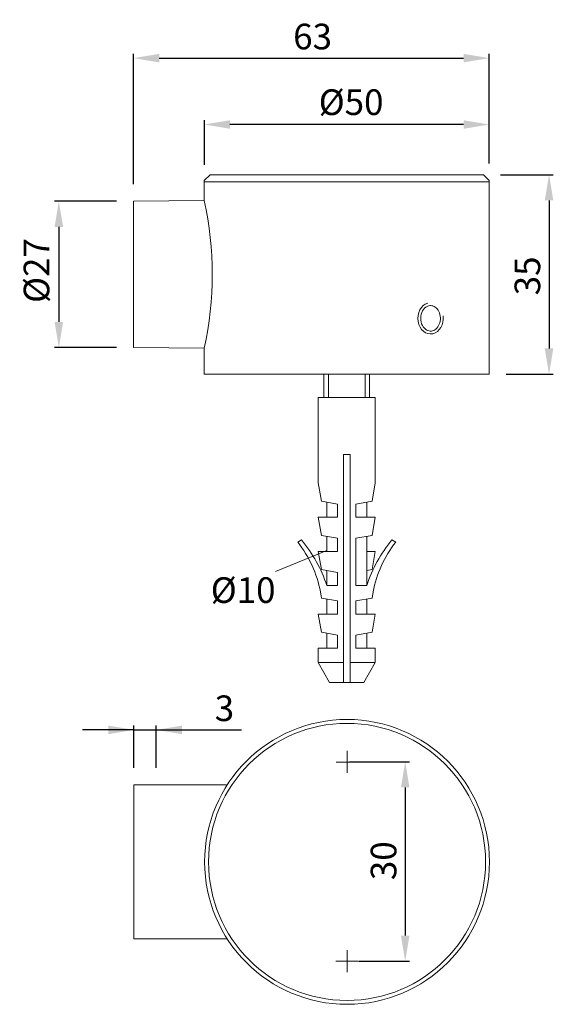
# Model space of a CAD drawing. Extents: x 68.4 to 99.6, y 71.4 to 129.
import ezdxf

# ---------------------------------------------------------------- set-up
doc = ezdxf.new("R2010")
doc.units = 0
doc.header["$PDMODE"] = 35
doc.header["$PDSIZE"] = 10
doc.linetypes.add('AUSGEZOGEN', pattern=[0])
doc.layers.get('Defpoints').update_dxf_attribs({"linetype": 'CONTINUOUS'})
doc.layers.add('1KONTUR', color=7, linetype='AUSGEZOGEN', lineweight=35)
for name, color, linetype in [('3BEMASS', 40, 'AUSGEZOGEN'), ('6SCHRAFFUR', 6, 'AUSGEZOGEN'), ('GEWINDE', 140, 'AUSGEZOGEN'), ('KONTUR', 7, 'AUSGEZOGEN')]:
    doc.layers.add(name, color=color, linetype=linetype)
doc.styles.add('Helvetica 45 1.5mm', font='ARIAL.TTF', dxfattribs={"height": 1.5})
doc.dimstyles.new('MAßSTAB-1-5', dxfattribs={"dimtxt": 1.5, "dimasz": 1.5, "dimexe": 0.25, "dimexo": 1, "dimgap": 0.5, "dimtad": 1, "dimdec": 3, "dimlfac": 3, "dimzin": 9, "dimdsep": 46, "dimlunit": 6, "dimtxsty": 'Helvetica 45 1.5mm', "dimcen": 0, "dimclrd": 40, "dimclre": 40, "dimclrt": 200, "dimadec": 0, "dimazin": 0, "dimtm": 0.1, "dimtfac": 0.714286, "dimtdec": 3, "dimtmove": 0, "dimatfit": 2, "dimfxl": 1, "dimtolj": 1, "dimtzin": 9, "dimarcsym": 0})

# ---------------------------------------------------------------- blocks, each defined once
blk = doc.blocks.new('*D0')
at = {"layer": '3BEMASS', "color": 40, "lineweight": -2}
for p, q in [((96.491, 119.929), (99.577, 119.929)), ((99.327, 118.429), (99.327, 109.763)), ((96.824, 108.263), (99.577, 108.263))]:
    blk.add_line(p, q, dxfattribs=at)
at = {"layer": '3BEMASS', "color": 40}
for points in [[(99.577, 118.429), (99.077, 118.429), (99.327, 119.929)], [(99.077, 109.763), (99.577, 109.763), (99.327, 108.263)]]:
    blk.add_solid(points, dxfattribs=at)
at = {"layer": 'Defpoints', "color": 0}
for p in [(95.491, 119.929), (95.824, 108.263), (99.327, 108.263)]:
    blk.add_point(p, dxfattribs=at)
at = {"layer": '3BEMASS', "color": 200, "lineweight": 9, "insert": (98.061, 114.01), "char_height": 1.5, "attachment_point": 5, "rotation": 90, "style": 'Helvetica 45 1.5mm'}
blk.add_mtext('\\A1;35', dxfattribs=at)
blk = doc.blocks.new('*D1')
at = {"layer": '3BEMASS', "color": 40, "lineweight": -2}
for p, q in [((74.018, 118.377), (70.395, 118.377)), ((70.645, 116.877), (70.645, 111.318)), ((74.018, 109.818), (70.395, 109.818))]:
    blk.add_line(p, q, dxfattribs=at)
at = {"layer": '3BEMASS', "color": 40}
for points in [[(70.895, 116.877), (70.395, 116.877), (70.645, 118.377)], [(70.395, 111.318), (70.895, 111.318), (70.645, 109.818)]]:
    blk.add_solid(points, dxfattribs=at)
at = {"layer": 'Defpoints', "color": 0}
for p in [(75.018, 118.377), (70.645, 109.818), (75.018, 109.818)]:
    blk.add_point(p, dxfattribs=at)
at = {"layer": '3BEMASS', "color": 200, "lineweight": 9, "insert": (69.338, 114.321), "char_height": 1.5, "attachment_point": 5, "rotation": 90, "style": 'Helvetica 45 1.5mm'}
blk.add_mtext('\\A1;Ø27', dxfattribs=at)
blk = doc.blocks.new('*D2')
at = {"layer": '3BEMASS', "color": 40, "lineweight": -2}
for p, q in [((75.018, 119.377), (75.018, 127.001)), ((95.824, 120.596), (95.824, 127.001)), ((76.518, 126.751), (94.324, 126.751))]:
    blk.add_line(p, q, dxfattribs=at)
at = {"layer": '3BEMASS', "color": 40}
for points in [[(76.518, 127.001), (76.518, 126.501), (75.018, 126.751)], [(94.324, 126.501), (94.324, 127.001), (95.824, 126.751)]]:
    blk.add_solid(points, dxfattribs=at)
at = {"layer": 'Defpoints', "color": 0}
for p in [(95.824, 126.751), (95.824, 119.596), (75.018, 118.377)]:
    blk.add_point(p, dxfattribs=at)
at = {"layer": '3BEMASS', "color": 200, "lineweight": 9, "insert": (85.491, 128.017), "char_height": 1.5, "attachment_point": 5, "style": 'Helvetica 45 1.5mm'}
blk.add_mtext('\\A1;63', dxfattribs=at)
blk = doc.blocks.new('*D4')
at = {"layer": '3BEMASS', "color": 40, "lineweight": -2}
for p, q in [((79.158, 120.504), (79.158, 123.117)), ((94.324, 122.867), (80.658, 122.867)), ((95.824, 120.929), (95.824, 123.117))]:
    blk.add_line(p, q, dxfattribs=at)
at = {"layer": '3BEMASS', "color": 40}
for points in [[(80.658, 123.117), (80.658, 122.617), (79.158, 122.867)], [(94.324, 122.617), (94.324, 123.117), (95.824, 122.867)]]:
    blk.add_solid(points, dxfattribs=at)
at = {"layer": 'Defpoints', "color": 0}
for p in [(79.158, 122.867), (95.824, 119.929), (79.158, 119.504)]:
    blk.add_point(p, dxfattribs=at)
at = {"layer": '3BEMASS', "color": 200, "lineweight": 9, "insert": (87.745, 124.174), "char_height": 1.5, "attachment_point": 5, "style": 'Helvetica 45 1.5mm'}
blk.add_mtext('\\A1;Ø50', dxfattribs=at)
blk = doc.blocks.new('*D8')
at = {"layer": '3BEMASS', "color": 40, "lineweight": -2}
for p, q in [((75.035, 85.22), (75.035, 87.694)), ((76.344, 85.22), (76.344, 87.694)), ((75.035, 87.444), (72.035, 87.444)), ((75.035, 87.444), (76.344, 87.444)), ((76.344, 87.444), (81.325, 87.444))]:
    blk.add_line(p, q, dxfattribs=at)
at = {"layer": '3BEMASS', "color": 40}
for points in [[(73.535, 87.194), (73.535, 87.694), (75.035, 87.444)], [(77.844, 87.694), (77.844, 87.194), (76.344, 87.444)]]:
    blk.add_solid(points, dxfattribs=at)
at = {"layer": 'Defpoints', "color": 0}
for p in [(76.344, 87.444), (75.035, 84.22), (76.344, 84.22)]:
    blk.add_point(p, dxfattribs=at)
at = {"layer": '3BEMASS', "color": 200, "lineweight": 9, "insert": (80.334, 88.71), "char_height": 1.5, "attachment_point": 5, "style": 'Helvetica 45 1.5mm'}
blk.add_mtext('\\A1;3', dxfattribs=at)
blk = doc.blocks.new('*D11')
at = {"layer": '3BEMASS', "color": 40, "lineweight": -2}
for p, q in [((87.647, 85.574), (91.161, 85.574)), ((90.911, 84.074), (90.911, 75.407)), ((88.169, 73.907), (91.161, 73.907))]:
    blk.add_line(p, q, dxfattribs=at)
at = {"layer": '3BEMASS', "color": 40}
for points in [[(91.161, 84.074), (90.661, 84.074), (90.911, 85.574)], [(90.661, 75.407), (91.161, 75.407), (90.911, 73.907)]]:
    blk.add_solid(points, dxfattribs=at)
at = {"layer": 'Defpoints', "color": 0}
for p in [(86.647, 85.574), (87.169, 73.907), (90.911, 73.907)]:
    blk.add_point(p, dxfattribs=at)
at = {"layer": '3BEMASS', "color": 200, "lineweight": 9, "insert": (89.645, 79.789), "char_height": 1.5, "attachment_point": 5, "rotation": 90, "style": 'Helvetica 45 1.5mm'}
blk.add_mtext('\\A1;30', dxfattribs=at)

msp = doc.modelspace()

# ---------------------------------------------------------------- linework, layer by layer
at = {"layer": '1KONTUR', "lineweight": 9}
msp.add_line((87.29085, 90.2249), (87.69085, 90.2249), dxfattribs=at)
at = {"layer": '3BEMASS', "lineweight": 9}
for p, q in [((86.33199, 97.94683), (83.32926, 96.70267)), ((87.5179, 86.21258), (87.5179, 84.93017)), ((87.67132, 85.56085), (86.87165, 85.56085)), ((87.5179, 74.55989), (87.5179, 73.27404)), ((88.1452, 73.91697), (86.85896, 73.91697))]:
    msp.add_line(p, q, dxfattribs=at)
at = {"layer": '6SCHRAFFUR', "lineweight": 9, "extrusion": (0, 0, -1)}
msp.add_ellipse((92.39399, 111.52546), major_axis=(0, 0.91258), ratio=0.81453443, start_param=1.41565176, end_param=6.05673484, dxfattribs=at)
at = {"layer": 'GEWINDE', "lineweight": 9}
for p, q in [((86.41318, 106.89155), (86.41318, 108.26257)), ((88.56852, 106.89155), (88.56852, 108.26257))]:
    msp.add_line(p, q, dxfattribs=at)
at = {"layer": 'KONTUR', "lineweight": 9}
for p, q in [((79.49086, 119.92922), (79.15753, 119.59589)), ((79.49086, 119.92922), (95.49084, 119.92922)), ((95.49084, 119.92922), (95.82418, 119.59589)), ((79.15753, 119.59589), (79.15753, 118.41299)), ((95.82418, 119.50392), (79.15753, 119.50392)), ((95.82418, 119.59589), (95.82418, 108.26257)), ((75.01797, 118.37686), (79.15753, 118.41299)), ((75.01797, 109.81783), (75.01797, 118.37686)), ((79.15753, 109.7797), (75.01797, 109.81783)), ((79.15753, 109.59832), (79.15753, 109.7797)), ((79.15753, 109.7797), (79.15753, 108.26257)), ((79.15753, 108.26257), (95.82418, 108.26257)), ((86.15752, 108.26257), (86.15752, 106.89155)), ((88.82418, 108.26257), (88.82418, 106.89155)), ((89.15752, 106.89155), (85.82419, 106.89155)), ((85.82419, 106.89155), (85.82419, 101.89156)), ((89.15752, 106.89155), (89.15752, 101.89156)), ((87.29085, 90.2249), (87.29085, 103.55822)), ((87.69085, 103.55822), (87.29085, 103.55822)), ((87.69085, 90.2249), (87.69085, 103.55822)), ((85.82419, 101.89156), (86.01227, 100.82489)), ((89.15752, 101.89156), (88.96943, 100.82489)), ((86.01227, 100.82489), (86.95752, 100.65823)), ((86.32418, 100.7699), (86.32418, 99.89156)), ((86.95752, 99.89156), (86.95752, 100.65823)), ((88.96943, 100.82489), (88.02418, 100.65823)), ((88.02418, 99.89156), (88.02418, 100.65823)), ((88.65752, 100.7699), (88.65752, 99.89156)), ((85.82419, 99.89156), (86.01227, 98.8249)), ((86.95752, 99.89156), (85.82419, 99.89156)), ((88.02418, 99.89156), (89.15752, 99.89156)), ((89.15752, 99.89156), (88.96943, 98.8249)), ((84.84369, 98.55823), (84.62419, 98.42802)), ((86.01227, 98.8249), (86.95752, 98.65823)), ((86.32418, 98.7699), (86.32418, 97.89156)), ((86.95752, 97.89156), (86.95752, 98.65823)), ((88.96943, 98.8249), (88.02418, 98.65823)), ((88.02418, 95.89156), (88.02418, 98.65823)), ((88.65752, 98.7699), (88.65752, 97.89156)), ((90.13801, 98.55823), (90.35751, 98.42802)), ((85.82419, 97.89156), (86.01227, 96.8249)), ((86.95752, 97.89156), (85.82419, 97.89156)), ((88.65752, 96.75137), (88.65752, 97.89156)), ((88.65752, 97.89156), (89.15752, 97.89156)), ((89.15752, 97.89156), (88.96943, 96.8249)), ((86.01227, 96.8249), (86.95752, 96.65823)), ((88.96943, 96.8249), (88.65752, 96.7699)), ((86.32418, 96.7699), (86.32418, 95.89156)), ((86.95752, 95.89156), (86.95752, 96.65823)), ((88.65752, 96.75137), (88.65752, 95.89156)), ((86.95752, 95.89156), (86.32418, 95.89156)), ((88.02418, 95.89156), (88.65752, 95.89156)), ((85.94761, 95.5249), (86.01227, 95.15823)), ((86.01227, 95.15823), (86.95752, 94.99157)), ((86.32418, 95.10323), (86.32418, 94.2249)), ((88.96943, 95.15823), (88.02418, 94.99157)), ((88.65752, 95.10323), (88.65752, 94.2249)), ((89.03409, 95.5249), (88.96943, 95.15823)), ((86.95752, 94.2249), (86.95752, 94.99157)), ((88.02418, 94.2249), (88.02418, 94.99157)), ((85.82419, 94.2249), (86.01227, 93.15823)), ((86.95752, 94.2249), (85.82419, 94.2249)), ((88.02418, 94.2249), (89.15752, 94.2249)), ((89.15752, 94.2249), (88.96943, 93.15823)), ((86.01227, 93.15823), (86.95752, 92.99157)), ((86.32418, 93.10324), (86.32418, 92.2249)), ((86.95752, 92.2249), (86.95752, 92.99157)), ((88.96943, 93.15823), (88.02418, 92.99157)), ((88.02418, 92.2249), (88.02418, 92.99157)), ((88.65752, 93.10324), (88.65752, 92.2249)), ((85.82419, 92.2249), (85.82419, 91.3796)), ((86.95752, 92.2249), (85.82419, 92.2249)), ((88.02418, 92.2249), (89.15752, 92.2249)), ((89.15752, 92.2249), (89.15752, 91.3796)), ((87.29085, 91.3796), (85.82419, 91.3796)), ((86.49085, 90.2249), (85.82419, 91.3796)), ((89.15752, 91.3796), (87.69085, 91.3796)), ((88.49085, 90.2249), (89.15752, 91.3796)), ((87.29085, 90.2249), (86.49085, 90.2249)), ((88.49085, 90.2249), (87.69085, 90.2249)), ((75.03517, 84.22003), (75.03517, 75.22004)), ((80.49418, 84.22003), (75.03517, 84.22003)), ((80.49418, 75.22004), (75.03517, 75.22004))]:
    msp.add_line(p, q, dxfattribs=at)
for radius in [8.33333, 8.10537]:
    msp.add_circle((87.50805, 79.72003), radius, dxfattribs=at)
for centre, radius, start, end in [((59.45201, 114.09634), 20.17277, 347.6440967, 12.3559033), ((78.51515, 93.30042), 8.2277, 18.356572, 39.7201155), ((96.46655, 93.30042), 8.2277, 140.2798845, 161.643428), ((79.42214, 94.30338), 6.63882, 10.6026389, 38.4104538), ((95.55956, 94.30338), 6.63882, 141.5895462, 169.3973611)]:
    msp.add_arc(centre, radius, start, end, dxfattribs=at)
msp.add_open_spline([(92.39399, 112.27137), (92.4852, 112.27137), (92.57707, 112.24291), (92.74594, 112.12749), (92.82214, 112.0398), (92.9319, 111.82238), (92.96493, 111.6932), (92.97497, 111.43046), (92.95194, 111.29747), (92.8584, 111.06636), (92.78828, 110.96882), (92.62633, 110.83231), (92.53547, 110.79295), (92.35337, 110.77195), (92.26098, 110.78975), (92.07354, 110.89095), (91.98091, 110.98583), (91.85132, 111.23371), (91.81551, 111.38567), (91.8193, 111.68906), (91.85888, 111.83934), (91.99414, 112.08141), (92.08857, 112.17222), (92.25602, 112.25519), (92.3251, 112.27137), (92.39399, 112.27137)], degree=3, knots=[0, 0, 0, 0, 0.50798575, 0.50798575, 1.01597151, 1.01597151, 1.52395726, 1.52395726, 2.03194302, 2.03194302, 2.53992877, 2.53992877, 3.04791453, 3.04791453, 3.55590028, 3.55590028, 4.14181121, 4.14181121, 4.72772214, 4.72772214, 5.31363306, 5.31363306, 5.89954399, 5.89954399, 6.28318531, 6.28318531, 6.28318531, 6.28318531], dxfattribs=at)

# ---------------------------------------------------------------- texts
at = {"layer": '3BEMASS', "lineweight": 9, "insert": (79.53328, 96.37359), "char_height": 1.5, "width": 18.589, "attachment_point": 1, "style": 'Helvetica 45 1.5mm'}
msp.add_mtext('{\\C200;Ø10 }', dxfattribs=at)

# ---------------------------------------------------------------- dimensions: what is measured, and where the dimension line sits
at = {"layer": '3BEMASS', "lineweight": 9}
for base, p1, p2, angle, text, picture, middle in [((95.82418, 126.75113), (75.01797, 118.37686), (95.82418, 119.59589), 180, '63', '*D2', (85.49126, 126.75113)), ((79.15753, 122.86679), (95.82418, 119.92922), (79.15753, 119.50392), 180, 'Ø50', '*D4', (87.74533, 122.86679)), ((70.64545, 109.81783), (75.01797, 118.37686), (75.01797, 109.81783), 90, 'Ø27', '*D1', (70.64545, 114.32123)), ((90.91064, 73.90686), (86.64746, 85.57358), (87.16948, 73.90686), 90, '30', '*D11', (90.91064, 79.7888))]:
    dim = msp.add_linear_dim(base=base, p1=p1, p2=p2, angle=angle, text=text, dimstyle='MAßSTAB-1-5', dxfattribs=at)
    dim.commit()
    dim.dimension.update_dxf_attribs({"geometry": picture, "text_midpoint": middle, "dimtype": 160})
dim = msp.add_linear_dim(base=(99.32662, 108.26257), p1=(95.49084, 119.92922), p2=(95.82418, 108.26257), angle=90, dimstyle='MAßSTAB-1-5', dxfattribs=at)
dim.commit()
dim.dimension.update_dxf_attribs({"geometry": '*D0', "text_midpoint": (99.32662, 114.01048), "dimtype": 160})
dim = msp.add_linear_dim(base=(76.34383, 87.44379), p1=(75.03517, 84.22003), p2=(76.34383, 84.22003), text='3', dimstyle='MAßSTAB-1-5', dxfattribs=at)
dim.commit()
dim.dimension.update_dxf_attribs({"geometry": '*D8', "text_midpoint": (80.33433, 88.70954)})

doc.saveas('drawing.dxf')
